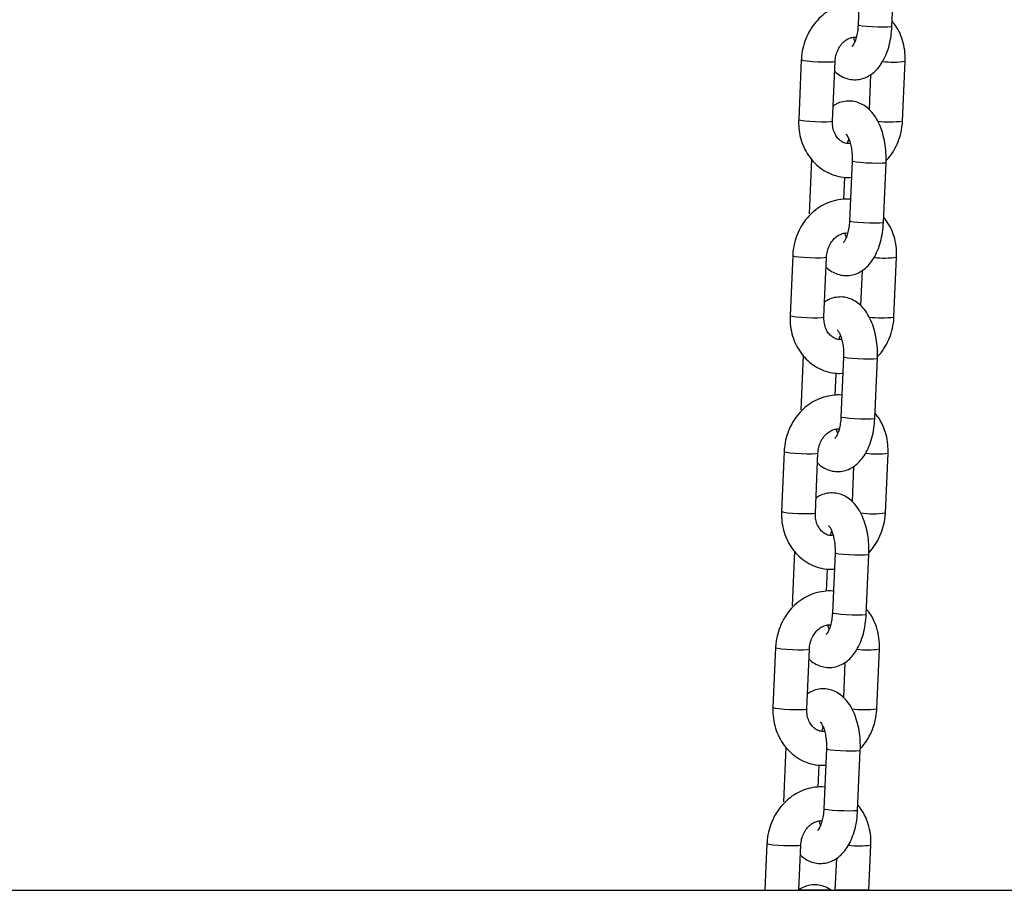
# Model space of a CAD drawing. Units: millimetres. Extents: x 22856.4 to 22877.8, y 4390 to 4409.4.
# Drawn here: x 22872.7 to 22872.8, y 4404.5 to 4404.6 of the extents above; entities that cross this region are included whole.
import ezdxf

# ---------------------------------------------------------------- set-up
doc = ezdxf.new("R2010")
doc.units = ezdxf.units.MM
doc.header["$LTSCALE"] = 50

# ---------------------------------------------------------------- blocks, each defined once
blk = doc.blocks.new('r')
at = {"color": 7, "linetype": 'Continuous', "lineweight": 25}
for p, q in [((14.98275, 12.1385), (14.98228, 12.12754)), ((14.98847, 12.12727), (14.98895, 12.13823)), ((14.97188, 12.12121), (14.9714, 12.11025)), ((14.97759, 12.10998), (14.97807, 12.12094)), ((14.99041, 12.10998), (14.99089, 12.12094)), ((14.98457, 12.11848), (14.98429, 12.11207)), ((14.97377, 12.10296), (14.97333, 12.09297)), ((14.98119, 12.10264), (14.98071, 12.09168)), ((14.9869, 12.09141), (14.98738, 12.10236)), ((14.97966, 12.09564), (14.97983, 12.09969)), ((14.97031, 12.08535), (14.96983, 12.07439)), ((14.97602, 12.07412), (14.9765, 12.08508)), ((14.98884, 12.07412), (14.98932, 12.08508)), ((14.983, 12.08262), (14.98272, 12.0762)), ((14.9722, 12.06709), (14.97177, 12.0571)), ((14.97962, 12.06677), (14.97914, 12.05581)), ((14.98533, 12.05554), (14.98581, 12.0665)), ((14.97809, 12.05977), (14.97827, 12.06383)), ((14.96874, 12.04949), (14.96826, 12.03853)), ((14.97445, 12.03826), (14.97493, 12.04922)), ((14.98727, 12.03826), (14.98775, 12.04922)), ((14.98144, 12.04676), (14.98116, 12.04034)), ((14.97063, 12.03123), (14.9702, 12.02124)), ((14.97805, 12.03091), (14.97757, 12.01995)), ((14.98376, 12.01968), (14.98424, 12.03064)), ((14.97652, 12.02391), (14.9767, 12.02796)), ((14.96717, 12.01362), (14.96669, 12.00267)), ((14.97288, 12.00239), (14.97336, 12.01335)), ((14.9857, 12.00239), (14.98618, 12.01335)), ((14.97987, 12.0109), (14.97959, 12.00448)), ((14.96907, 11.99537), (14.96863, 11.98538)), ((14.97648, 11.99505), (14.976, 11.98409)), ((14.98219, 11.98382), (14.98267, 11.99478)), ((14.97495, 11.98805), (14.97513, 11.9921)), ((14.9656, 11.97776), (14.96523, 11.96919)), ((14.97143, 11.96919), (14.97179, 11.97749)), ((14.98425, 11.96919), (14.98461, 11.97749)), ((14.9783, 11.97503), (14.97804, 11.96919)), ((14.96523, 11.96919), (14.97143, 11.96919)), ((14.98425, 11.96919), (14.97804, 11.96919))]:
    blk.add_line(p, q, dxfattribs=at)
at = {"color": 8, "linetype": 'Continuous', "lineweight": 25, "flags": 128}
for points in [[(14.98847, 12.12727), (14.98828, 12.1272), (14.98774, 12.12715), (14.98692, 12.12714), (14.98591, 12.12715), (14.98483, 12.1272), (14.98382, 12.12727), (14.983, 12.12736), (14.98246, 12.12745), (14.98228, 12.12754), (14.98228, 12.12754)], [(14.97188, 12.12121), (14.97192, 12.12117), (14.97229, 12.12108), (14.97298, 12.12098), (14.97391, 12.1209), (14.97497, 12.12084), (14.97603, 12.12081), (14.97696, 12.12081), (14.97765, 12.12084), (14.97802, 12.1209), (14.97807, 12.12094)], [(14.9714, 12.11025), (14.97144, 12.11021), (14.97181, 12.11012), (14.9725, 12.11003), (14.97343, 12.10995), (14.97449, 12.10988), (14.97555, 12.10985), (14.97648, 12.10985), (14.97717, 12.10988), (14.97754, 12.10995), (14.97759, 12.10998)], [(14.98738, 12.10237), (14.98719, 12.10229), (14.98665, 12.10225), (14.98583, 12.10223), (14.98482, 12.10225), (14.98374, 12.10229), (14.98273, 12.10237), (14.98191, 12.10245), (14.98137, 12.10255), (14.98119, 12.10264), (14.98119, 12.10264)], [(14.9869, 12.09141), (14.98671, 12.09134), (14.98617, 12.09129), (14.98535, 12.09127), (14.98434, 12.09129), (14.98326, 12.09134), (14.98225, 12.09141), (14.98143, 12.0915), (14.98089, 12.09159), (14.98071, 12.09168), (14.98071, 12.09168)], [(14.97031, 12.08535), (14.97035, 12.08531), (14.97072, 12.08521), (14.97141, 12.08512), (14.97234, 12.08504), (14.9734, 12.08498), (14.97446, 12.08495), (14.97539, 12.08495), (14.97608, 12.08498), (14.97645, 12.08504), (14.9765, 12.08508)], [(14.96983, 12.07439), (14.96987, 12.07435), (14.97024, 12.07426), (14.97093, 12.07416), (14.97186, 12.07408), (14.97292, 12.07402), (14.97398, 12.07399), (14.97491, 12.07399), (14.9756, 12.07402), (14.97597, 12.07408), (14.97602, 12.07412)], [(14.98581, 12.0665), (14.98562, 12.06643), (14.98508, 12.06638), (14.98426, 12.06637), (14.98325, 12.06638), (14.98217, 12.06643), (14.98116, 12.0665), (14.98034, 12.06659), (14.9798, 12.06668), (14.97962, 12.06677), (14.97962, 12.06677)], [(14.98533, 12.05554), (14.98514, 12.05547), (14.9846, 12.05543), (14.98378, 12.05541), (14.98277, 12.05543), (14.98169, 12.05547), (14.98068, 12.05554), (14.97986, 12.05563), (14.97932, 12.05573), (14.97914, 12.05581), (14.97914, 12.05581)], [(14.96874, 12.04949), (14.96878, 12.04944), (14.96915, 12.04935), (14.96984, 12.04926), (14.97077, 12.04918), (14.97183, 12.04912), (14.97289, 12.04908), (14.97382, 12.04908), (14.97451, 12.04912), (14.97488, 12.04918), (14.97493, 12.04922)], [(14.96826, 12.03853), (14.9683, 12.03849), (14.96867, 12.03839), (14.96936, 12.0383), (14.97029, 12.03822), (14.97135, 12.03816), (14.97241, 12.03813), (14.97334, 12.03813), (14.97404, 12.03816), (14.9744, 12.03822), (14.97445, 12.03826)], [(14.98424, 12.03064), (14.98405, 12.03057), (14.98351, 12.03052), (14.98269, 12.0305), (14.98168, 12.03052), (14.9806, 12.03057), (14.97959, 12.03064), (14.97877, 12.03073), (14.97823, 12.03082), (14.97805, 12.03091), (14.97805, 12.03091)], [(14.98376, 12.01968), (14.98357, 12.01961), (14.98304, 12.01956), (14.98221, 12.01955), (14.9812, 12.01956), (14.98012, 12.01961), (14.97911, 12.01968), (14.97829, 12.01977), (14.97775, 12.01986), (14.97757, 12.01995), (14.97757, 12.01995)], [(14.96717, 12.01362), (14.96722, 12.01358), (14.96758, 12.01349), (14.96827, 12.0134), (14.9692, 12.01331), (14.97026, 12.01325), (14.97132, 12.01322), (14.97225, 12.01322), (14.97295, 12.01325), (14.97332, 12.01331), (14.97336, 12.01335)], [(14.96669, 12.00267), (14.96674, 12.00262), (14.9671, 12.00253), (14.96779, 12.00244), (14.96872, 12.00236), (14.96978, 12.0023), (14.97084, 12.00226), (14.97177, 12.00226), (14.97247, 12.0023), (14.97284, 12.00236), (14.97288, 12.00239)], [(14.98267, 11.99478), (14.98248, 11.9947), (14.98195, 11.99466), (14.98112, 11.99464), (14.98011, 11.99466), (14.97903, 11.9947), (14.97802, 11.99478), (14.9772, 11.99486), (14.97666, 11.99496), (14.97648, 11.99505), (14.97648, 11.99505)], [(14.98219, 11.98382), (14.98201, 11.98375), (14.98147, 11.9837), (14.98064, 11.98368), (14.97963, 11.9837), (14.97855, 11.98375), (14.97754, 11.98382), (14.97672, 11.98391), (14.97619, 11.984), (14.976, 11.98409), (14.976, 11.98409)], [(14.9656, 11.97776), (14.96565, 11.97772), (14.96601, 11.97762), (14.9667, 11.97753), (14.96763, 11.97745), (14.96869, 11.97739), (14.96975, 11.97736), (14.97068, 11.97736), (14.97138, 11.97739), (14.97175, 11.97745), (14.97179, 11.97749)]]:
    blk.add_lwpolyline(points, dxfattribs=at)
at = {"color": 8, "linetype": 'Continuous', "lineweight": 25}
for centre, radius, start, end in [((14.9887, 12.13419), 0.01342, 261.7592, 279.396), ((14.9881, 12.12839), 0.01856, 263.016, 277.1548), ((14.98713, 12.09832), 0.01342, 261.7592, 279.396), ((14.98653, 12.09253), 0.01856, 263.016, 277.1548), ((14.98556, 12.06246), 0.01342, 261.7592, 279.396), ((14.98496, 12.05667), 0.01856, 263.016, 277.1548), ((14.98399, 12.0266), 0.01342, 261.7592, 279.396), ((14.98339, 12.02081), 0.01856, 263.016, 277.1548), ((14.98242, 11.99073), 0.01342, 261.7592, 279.396)]:
    blk.add_arc(centre, radius, start, end, dxfattribs=at)
at = {"color": 7, "linetype": 'Continuous', "lineweight": 25}
for points, knots in [([(14.98245, 12.13151), (14.98241, 12.13151), (14.98183, 12.13162), (14.98068, 12.13152), (14.97905, 12.1312), (14.9775, 12.13054), (14.97606, 12.12962), (14.97478, 12.12844), (14.97369, 12.12704), (14.97282, 12.12545), (14.97222, 12.12372), (14.97194, 12.12229), (14.97189, 12.12144), (14.97188, 12.12121)], [0, 0, 0, 0, 0.007486, 0.111259, 0.214831, 0.318713, 0.423301, 0.528804, 0.63524, 0.742494, 0.850401, 0.958809, 1, 1, 1, 1]), ([(14.99089, 12.12094), (14.99089, 12.1213), (14.99091, 12.12228), (14.99069, 12.12386), (14.99016, 12.1256), (14.98944, 12.12709), (14.98879, 12.1279), (14.98851, 12.12824)], [0, 0, 0, 0, 0.136163, 0.366432, 0.597216, 0.827663, 1, 1, 1, 1]), ([(14.97799, 12.11913), (14.97807, 12.11905), (14.97843, 12.11865), (14.97923, 12.11815), (14.98035, 12.11768), (14.98157, 12.1175), (14.9828, 12.11762), (14.98396, 12.11805), (14.985, 12.11871), (14.98593, 12.11961), (14.98674, 12.12074), (14.98743, 12.12213), (14.98797, 12.12372), (14.98834, 12.12545), (14.98842, 12.12666), (14.98847, 12.12727)], [0, 0, 0, 0, 0.020477, 0.097812, 0.171435, 0.243492, 0.319832, 0.39378, 0.468051, 0.545872, 0.629775, 0.720113, 0.813827, 0.906941, 1, 1, 1, 1]), ([(14.98228, 12.12754), (14.98226, 12.12733), (14.98223, 12.12672), (14.98207, 12.12576), (14.9818, 12.12478), (14.98148, 12.12407), (14.98119, 12.12365), (14.98115, 12.12362), (14.98113, 12.12361)], [0, 0, 0, 0, 0.099753, 0.293238, 0.482673, 0.664982, 0.839579, 1, 1, 1, 1]), ([(14.97807, 12.12094), (14.97808, 12.12111), (14.97812, 12.12165), (14.97835, 12.12256), (14.97883, 12.12355), (14.97947, 12.12437), (14.98022, 12.12495), (14.981, 12.12528), (14.98157, 12.12539), (14.98187, 12.12533), (14.98193, 12.12532)], [0, 0, 0, 0, 0.06613, 0.212076, 0.358005, 0.503937, 0.651158, 0.80231, 0.962038, 1, 1, 1, 1]), ([(14.98169, 12.12458), (14.98166, 12.12464), (14.98157, 12.12483), (14.9815, 12.12512), (14.98145, 12.12531)], [0, 0, 0, 0, 0.321886, 1, 1, 1, 1]), ([(14.98738, 12.10236), (14.98739, 12.10269), (14.98741, 12.10361), (14.98731, 12.10514), (14.98702, 12.10689), (14.98654, 12.10857), (14.98588, 12.11007), (14.98506, 12.11133), (14.98412, 12.11232), (14.98307, 12.11305), (14.98193, 12.11351), (14.98071, 12.1137), (14.97949, 12.11357), (14.97845, 12.11322), (14.97792, 12.11285), (14.97771, 12.11271)], [0, 0, 0, 0, 0.048466, 0.138657, 0.229563, 0.321981, 0.417007, 0.505109, 0.587205, 0.663343, 0.735826, 0.806768, 0.881927, 0.95473, 1, 1, 1, 1]), ([(14.9714, 12.11025), (14.97139, 12.10989), (14.97138, 12.10891), (14.97159, 12.10734), (14.97212, 12.10559), (14.97293, 12.10399), (14.97399, 12.10257), (14.97527, 12.10139), (14.97673, 12.10049), (14.9783, 12.0999), (14.97977, 12.09962), (14.98069, 12.09967), (14.98106, 12.09969)], [0, 0, 0, 0, 0.064825, 0.174453, 0.284327, 0.39404, 0.503251, 0.611599, 0.718816, 0.824851, 0.929912, 1, 1, 1, 1]), ([(14.98084, 12.10589), (14.98073, 12.10587), (14.98035, 12.10581), (14.97975, 12.10596), (14.97905, 12.10633), (14.97844, 12.10694), (14.97795, 12.10775), (14.97764, 12.10874), (14.97757, 12.10953), (14.97759, 12.10993), (14.97759, 12.10998)], [0, 0, 0, 0, 0.062996, 0.237082, 0.398539, 0.547388, 0.689842, 0.841093, 0.979698, 1, 1, 1, 1]), ([(14.98739, 12.10271), (14.98741, 12.10274), (14.98787, 12.10315), (14.98858, 12.10417), (14.98946, 12.10574), (14.99007, 12.10747), (14.99034, 12.10891), (14.99039, 12.10975), (14.99041, 12.10998)], [0, 0, 0, 0, 0.014129, 0.236822, 0.461226, 0.686997, 0.913818, 1, 1, 1, 1]), ([(14.98004, 12.10759), (14.98004, 12.10759), (14.98, 12.10761), (14.98015, 12.1075), (14.9804, 12.10711), (14.9807, 12.10644), (14.98096, 12.10554), (14.98114, 12.10444), (14.98121, 12.10344), (14.98119, 12.10284), (14.98119, 12.10264)], [0, 0, 0, 0, 0.012299, 0.154965, 0.294281, 0.438973, 0.592008, 0.752586, 0.918254, 1, 1, 1, 1]), ([(14.98036, 12.10588), (14.9804, 12.10606), (14.98047, 12.10635), (14.98056, 12.10654), (14.9806, 12.10661)], [0, 0, 0, 0, 0.626812, 1, 1, 1, 1]), ([(14.98088, 12.09564), (14.98084, 12.09565), (14.98026, 12.09575), (14.97911, 12.09566), (14.97748, 12.09533), (14.97593, 12.09468), (14.97449, 12.09376), (14.97321, 12.09258), (14.97212, 12.09118), (14.97125, 12.08959), (14.97065, 12.08786), (14.97037, 12.08642), (14.97032, 12.08558), (14.97031, 12.08535)], [0, 0, 0, 0, 0.007486, 0.111259, 0.214831, 0.318713, 0.423301, 0.528804, 0.63524, 0.742494, 0.850401, 0.958809, 1, 1, 1, 1]), ([(14.98071, 12.09168), (14.98069, 12.09147), (14.98066, 12.09086), (14.9805, 12.0899), (14.98023, 12.08892), (14.97991, 12.0882), (14.97962, 12.08779), (14.97958, 12.08776), (14.97956, 12.08774)], [0, 0, 0, 0, 0.099753, 0.293238, 0.482673, 0.664982, 0.839579, 1, 1, 1, 1]), ([(14.98932, 12.08508), (14.98932, 12.08544), (14.98934, 12.08642), (14.98912, 12.088), (14.98859, 12.08973), (14.98787, 12.09123), (14.98722, 12.09203), (14.98694, 12.09238)], [0, 0, 0, 0, 0.136163, 0.366432, 0.597216, 0.827663, 1, 1, 1, 1]), ([(14.97642, 12.08326), (14.9765, 12.08318), (14.97686, 12.08279), (14.97766, 12.08229), (14.97878, 12.08182), (14.98, 12.08164), (14.98123, 12.08176), (14.9824, 12.08218), (14.98343, 12.08285), (14.98436, 12.08374), (14.98517, 12.08488), (14.98586, 12.08626), (14.9864, 12.08785), (14.98677, 12.08959), (14.98686, 12.0908), (14.9869, 12.09141)], [0, 0, 0, 0, 0.0204773, 0.0978123, 0.1714348, 0.2434922, 0.3198324, 0.3937799, 0.4680508, 0.5458719, 0.629775, 0.7201126, 0.8138266, 0.9069406, 1, 1, 1, 1]), ([(14.9765, 12.08508), (14.97651, 12.08525), (14.97655, 12.08579), (14.97678, 12.0867), (14.97726, 12.08769), (14.9779, 12.0885), (14.97865, 12.08909), (14.97943, 12.08942), (14.98, 12.08953), (14.9803, 12.08947), (14.98036, 12.08945)], [0, 0, 0, 0, 0.06613, 0.212076, 0.358005, 0.503937, 0.651158, 0.80231, 0.962038, 1, 1, 1, 1]), ([(14.98012, 12.08872), (14.98009, 12.08878), (14.98, 12.08897), (14.97993, 12.08925), (14.97988, 12.08944)], [0, 0, 0, 0, 0.321886, 1, 1, 1, 1]), ([(14.98581, 12.0665), (14.98582, 12.06682), (14.98585, 12.06775), (14.98575, 12.06927), (14.98545, 12.07103), (14.98497, 12.0727), (14.98431, 12.0742), (14.98349, 12.07547), (14.98255, 12.07646), (14.9815, 12.07719), (14.98036, 12.07765), (14.97914, 12.07783), (14.97792, 12.0777), (14.97688, 12.07736), (14.97635, 12.07699), (14.97614, 12.07685)], [0, 0, 0, 0, 0.048466, 0.138657, 0.229563, 0.321981, 0.417007, 0.505109, 0.587205, 0.663343, 0.735826, 0.806768, 0.881927, 0.95473, 1, 1, 1, 1]), ([(14.96983, 12.07439), (14.96982, 12.07403), (14.96981, 12.07305), (14.97002, 12.07148), (14.97055, 12.06973), (14.97136, 12.06812), (14.97243, 12.06671), (14.97371, 12.06553), (14.97516, 12.06463), (14.97673, 12.06404), (14.9782, 12.06376), (14.97912, 12.06381), (14.97949, 12.06383)], [0, 0, 0, 0, 0.064825, 0.174453, 0.284327, 0.39404, 0.503251, 0.611599, 0.718816, 0.824851, 0.929912, 1, 1, 1, 1]), ([(14.97927, 12.07003), (14.97916, 12.07001), (14.97878, 12.06994), (14.97818, 12.0701), (14.97748, 12.07047), (14.97687, 12.07107), (14.97638, 12.07189), (14.97608, 12.07288), (14.97601, 12.07366), (14.97602, 12.07407), (14.97602, 12.07412)], [0, 0, 0, 0, 0.062996, 0.237082, 0.398539, 0.547388, 0.689842, 0.841093, 0.979698, 1, 1, 1, 1]), ([(14.98582, 12.06685), (14.98584, 12.06687), (14.9863, 12.06729), (14.98701, 12.06831), (14.9879, 12.06988), (14.9885, 12.07161), (14.98877, 12.07305), (14.98882, 12.07389), (14.98884, 12.07412)], [0, 0, 0, 0, 0.014129, 0.236822, 0.461226, 0.686997, 0.913818, 1, 1, 1, 1]), ([(14.97848, 12.07173), (14.97847, 12.07173), (14.97843, 12.07175), (14.97858, 12.07164), (14.97883, 12.07124), (14.97913, 12.07058), (14.97939, 12.06967), (14.97958, 12.06858), (14.97964, 12.06758), (14.97962, 12.06697), (14.97962, 12.06677)], [0, 0, 0, 0, 0.0122992, 0.1549649, 0.2942813, 0.4389733, 0.5920082, 0.7525862, 0.9182538, 1, 1, 1, 1]), ([(14.97879, 12.07002), (14.97883, 12.0702), (14.9789, 12.07049), (14.979, 12.07068), (14.97903, 12.07075)], [0, 0, 0, 0, 0.626812, 1, 1, 1, 1]), ([(14.97931, 12.05978), (14.97927, 12.05979), (14.97869, 12.05989), (14.97754, 12.05979), (14.97591, 12.05947), (14.97436, 12.05882), (14.97292, 12.0579), (14.97164, 12.05672), (14.97055, 12.05531), (14.96969, 12.05372), (14.96908, 12.052), (14.9688, 12.05056), (14.96875, 12.04972), (14.96874, 12.04949)], [0, 0, 0, 0, 0.007486, 0.111259, 0.214831, 0.318713, 0.423301, 0.528804, 0.63524, 0.742494, 0.850401, 0.958809, 1, 1, 1, 1]), ([(14.97914, 12.05581), (14.97913, 12.05561), (14.97909, 12.05499), (14.97893, 12.05403), (14.97866, 12.05306), (14.97834, 12.05234), (14.97805, 12.05193), (14.97801, 12.0519), (14.97799, 12.05188)], [0, 0, 0, 0, 0.099753, 0.293238, 0.482673, 0.664982, 0.839579, 1, 1, 1, 1]), ([(14.98775, 12.04922), (14.98775, 12.04958), (14.98777, 12.05055), (14.98755, 12.05213), (14.98702, 12.05387), (14.9863, 12.05537), (14.98565, 12.05617), (14.98537, 12.05651)], [0, 0, 0, 0, 0.136163, 0.366432, 0.597216, 0.827663, 1, 1, 1, 1]), ([(14.97485, 12.0474), (14.97493, 12.04732), (14.97529, 12.04693), (14.97609, 12.04643), (14.97722, 12.04595), (14.97843, 12.04577), (14.97966, 12.0459), (14.98083, 12.04632), (14.98187, 12.04698), (14.98279, 12.04788), (14.9836, 12.04902), (14.9843, 12.0504), (14.98483, 12.05199), (14.9852, 12.05373), (14.98529, 12.05494), (14.98533, 12.05554)], [0, 0, 0, 0, 0.0204773, 0.0978123, 0.1714348, 0.2434922, 0.3198324, 0.3937799, 0.4680508, 0.5458719, 0.629775, 0.7201126, 0.8138266, 0.9069406, 1, 1, 1, 1]), ([(14.97493, 12.04922), (14.97494, 12.04938), (14.97498, 12.04993), (14.97521, 12.05083), (14.97569, 12.05183), (14.97634, 12.05264), (14.97708, 12.05323), (14.97786, 12.05355), (14.97843, 12.05367), (14.97873, 12.0536), (14.97879, 12.05359)], [0, 0, 0, 0, 0.06613, 0.212076, 0.358005, 0.503937, 0.651158, 0.80231, 0.962038, 1, 1, 1, 1]), ([(14.97855, 12.05286), (14.97852, 12.05292), (14.97843, 12.05311), (14.97836, 12.05339), (14.97831, 12.05358)], [0, 0, 0, 0, 0.321886, 1, 1, 1, 1]), ([(14.98424, 12.03064), (14.98425, 12.03096), (14.98428, 12.03188), (14.98418, 12.03341), (14.98389, 12.03517), (14.9834, 12.03684), (14.98274, 12.03834), (14.98192, 12.0396), (14.98098, 12.0406), (14.97993, 12.04133), (14.97879, 12.04179), (14.97757, 12.04197), (14.97635, 12.04184), (14.97532, 12.04149), (14.97478, 12.04113), (14.97457, 12.04098)], [0, 0, 0, 0, 0.048466, 0.138657, 0.229563, 0.321981, 0.417007, 0.505109, 0.587205, 0.663343, 0.735826, 0.806768, 0.881927, 0.95473, 1, 1, 1, 1]), ([(14.96826, 12.03853), (14.96825, 12.03817), (14.96824, 12.03719), (14.96846, 12.03561), (14.96898, 12.03387), (14.96979, 12.03226), (14.97086, 12.03084), (14.97214, 12.02967), (14.97359, 12.02877), (14.97516, 12.02818), (14.97663, 12.0279), (14.97755, 12.02795), (14.97792, 12.02797)], [0, 0, 0, 0, 0.064825, 0.174453, 0.284327, 0.39404, 0.503251, 0.611599, 0.718816, 0.824851, 0.929912, 1, 1, 1, 1]), ([(14.9777, 12.03416), (14.9776, 12.03415), (14.97721, 12.03408), (14.97662, 12.03423), (14.97591, 12.0346), (14.9753, 12.03521), (14.97481, 12.03603), (14.97451, 12.03701), (14.97444, 12.0378), (14.97445, 12.03821), (14.97445, 12.03826)], [0, 0, 0, 0, 0.062996, 0.237082, 0.398539, 0.547388, 0.689842, 0.841093, 0.979698, 1, 1, 1, 1]), ([(14.98425, 12.03098), (14.98428, 12.03101), (14.98473, 12.03143), (14.98544, 12.03245), (14.98633, 12.03402), (14.98693, 12.03575), (14.9872, 12.03718), (14.98726, 12.03803), (14.98727, 12.03826)], [0, 0, 0, 0, 0.014129, 0.236822, 0.461226, 0.686997, 0.913818, 1, 1, 1, 1]), ([(14.97691, 12.03586), (14.9769, 12.03587), (14.97686, 12.03589), (14.97701, 12.03577), (14.97726, 12.03538), (14.97756, 12.03471), (14.97782, 12.03381), (14.97801, 12.03272), (14.97807, 12.03171), (14.97805, 12.03111), (14.97805, 12.03091)], [0, 0, 0, 0, 0.0122992, 0.1549649, 0.2942813, 0.4389733, 0.5920082, 0.7525862, 0.9182538, 1, 1, 1, 1]), ([(14.97722, 12.03415), (14.97726, 12.03434), (14.97734, 12.03462), (14.97743, 12.03482), (14.97746, 12.03489)], [0, 0, 0, 0, 0.626812, 1, 1, 1, 1]), ([(14.97774, 12.02392), (14.9777, 12.02392), (14.97712, 12.02403), (14.97597, 12.02393), (14.97435, 12.02361), (14.97279, 12.02296), (14.97136, 12.02203), (14.97007, 12.02085), (14.96898, 12.01945), (14.96812, 12.01786), (14.96751, 12.01614), (14.96724, 12.0147), (14.96718, 12.01386), (14.96717, 12.01362)], [0, 0, 0, 0, 0.007486, 0.111259, 0.214831, 0.318713, 0.423301, 0.528804, 0.63524, 0.742494, 0.850401, 0.958809, 1, 1, 1, 1]), ([(14.97328, 12.01154), (14.97336, 12.01146), (14.97372, 12.01106), (14.97452, 12.01056), (14.97565, 12.01009), (14.97687, 12.00991), (14.97809, 12.01004), (14.97926, 12.01046), (14.9803, 12.01112), (14.98122, 12.01202), (14.98204, 12.01315), (14.98273, 12.01454), (14.98326, 12.01613), (14.98363, 12.01786), (14.98372, 12.01907), (14.98376, 12.01968)], [0, 0, 0, 0, 0.020477, 0.097812, 0.171435, 0.243492, 0.319832, 0.39378, 0.468051, 0.545872, 0.629775, 0.720113, 0.813827, 0.906941, 1, 1, 1, 1]), ([(14.97757, 12.01995), (14.97756, 12.01974), (14.97752, 12.01913), (14.97737, 12.01817), (14.97709, 12.01719), (14.97678, 12.01648), (14.97648, 12.01606), (14.97644, 12.01603), (14.97642, 12.01602)], [0, 0, 0, 0, 0.099753, 0.293238, 0.482673, 0.664982, 0.839579, 1, 1, 1, 1]), ([(14.98618, 12.01335), (14.98619, 12.01372), (14.9862, 12.01469), (14.98598, 12.01627), (14.98545, 12.01801), (14.98473, 12.0195), (14.98408, 12.02031), (14.98381, 12.02065)], [0, 0, 0, 0, 0.136163, 0.366432, 0.597216, 0.827663, 1, 1, 1, 1]), ([(14.97336, 12.01335), (14.97338, 12.01352), (14.97341, 12.01406), (14.97364, 12.01497), (14.97412, 12.01596), (14.97477, 12.01678), (14.97551, 12.01737), (14.97629, 12.01769), (14.97686, 12.0178), (14.97716, 12.01774), (14.97722, 12.01773)], [0, 0, 0, 0, 0.06613, 0.212076, 0.358005, 0.503937, 0.651158, 0.80231, 0.962038, 1, 1, 1, 1]), ([(14.97698, 12.01699), (14.97695, 12.01705), (14.97686, 12.01725), (14.97679, 12.01753), (14.97674, 12.01772)], [0, 0, 0, 0, 0.321886, 1, 1, 1, 1]), ([(14.98267, 11.99478), (14.98268, 11.9951), (14.98271, 11.99602), (14.98261, 11.99755), (14.98232, 11.9993), (14.98183, 12.00098), (14.98117, 12.00248), (14.98035, 12.00374), (14.97941, 12.00473), (14.97836, 12.00546), (14.97722, 12.00592), (14.976, 12.00611), (14.97478, 12.00598), (14.97375, 12.00563), (14.97321, 12.00526), (14.973, 12.00512)], [0, 0, 0, 0, 0.048466, 0.138657, 0.229563, 0.321981, 0.417007, 0.505109, 0.587205, 0.663343, 0.735826, 0.806768, 0.881927, 0.95473, 1, 1, 1, 1]), ([(14.96669, 12.00267), (14.96668, 12.0023), (14.96667, 12.00133), (14.96689, 11.99975), (14.96742, 11.99801), (14.96823, 11.9964), (14.96929, 11.99498), (14.97057, 11.9938), (14.97202, 11.9929), (14.9736, 11.99232), (14.97506, 11.99203), (14.97598, 11.99209), (14.97635, 11.99211)], [0, 0, 0, 0, 0.064825, 0.174453, 0.284327, 0.39404, 0.503251, 0.611599, 0.718816, 0.824851, 0.929912, 1, 1, 1, 1]), ([(14.97613, 11.9983), (14.97603, 11.99828), (14.97564, 11.99822), (14.97505, 11.99837), (14.97434, 11.99874), (14.97373, 11.99935), (14.97325, 12.00017), (14.97294, 12.00115), (14.97287, 12.00194), (14.97288, 12.00234), (14.97288, 12.00239)], [0, 0, 0, 0, 0.0629961, 0.2370823, 0.3985391, 0.5473883, 0.6898421, 0.8410934, 0.9796981, 1, 1, 1, 1]), ([(14.98268, 11.99512), (14.98271, 11.99515), (14.98317, 11.99556), (14.98388, 11.99658), (14.98476, 11.99815), (14.98536, 11.99988), (14.98563, 12.00132), (14.98569, 12.00216), (14.9857, 12.00239)], [0, 0, 0, 0, 0.014129, 0.236822, 0.461226, 0.686997, 0.913818, 1, 1, 1, 1]), ([(14.97534, 12), (14.97533, 12), (14.9753, 12.00003), (14.97544, 11.99991), (14.97569, 11.99952), (14.97599, 11.99885), (14.97625, 11.99795), (14.97644, 11.99685), (14.9765, 11.99585), (14.97649, 11.99525), (14.97648, 11.99505)], [0, 0, 0, 0, 0.012299, 0.154965, 0.294281, 0.438973, 0.592008, 0.752586, 0.918254, 1, 1, 1, 1]), ([(14.97565, 11.99829), (14.9757, 11.99847), (14.97577, 11.99876), (14.97586, 11.99895), (14.97589, 11.99903)], [0, 0, 0, 0, 0.626812, 1, 1, 1, 1]), ([(14.97617, 11.98805), (14.97613, 11.98806), (14.97556, 11.98816), (14.9744, 11.98807), (14.97278, 11.98775), (14.97122, 11.98709), (14.96979, 11.98617), (14.9685, 11.98499), (14.96741, 11.98359), (14.96655, 11.982), (14.96594, 11.98027), (14.96567, 11.97883), (14.96561, 11.97799), (14.9656, 11.97776)], [0, 0, 0, 0, 0.007486, 0.111259, 0.214831, 0.318713, 0.423301, 0.528804, 0.63524, 0.742494, 0.850401, 0.958809, 1, 1, 1, 1]), ([(14.97172, 11.97568), (14.97179, 11.97559), (14.97215, 11.9752), (14.97295, 11.9747), (14.97408, 11.97423), (14.9753, 11.97405), (14.97653, 11.97417), (14.97769, 11.97459), (14.97873, 11.97526), (14.97965, 11.97615), (14.98047, 11.97729), (14.98116, 11.97867), (14.98169, 11.98026), (14.98206, 11.982), (14.98215, 11.98321), (14.98219, 11.98382)], [0, 0, 0, 0, 0.020477, 0.097812, 0.171435, 0.243492, 0.319832, 0.39378, 0.468051, 0.545872, 0.629775, 0.720113, 0.813827, 0.906941, 1, 1, 1, 1]), ([(14.976, 11.98409), (14.97599, 11.98388), (14.97595, 11.98327), (14.9758, 11.98231), (14.97552, 11.98133), (14.97521, 11.98061), (14.97491, 11.9802), (14.97487, 11.98017), (14.97486, 11.98016)], [0, 0, 0, 0, 0.099753, 0.293238, 0.482673, 0.664982, 0.839579, 1, 1, 1, 1]), ([(14.98461, 11.97749), (14.98462, 11.97785), (14.98463, 11.97883), (14.98442, 11.98041), (14.98388, 11.98214), (14.98316, 11.98364), (14.98251, 11.98444), (14.98224, 11.98479)], [0, 0, 0, 0, 0.136163, 0.366432, 0.597216, 0.827663, 1, 1, 1, 1]), ([(14.97179, 11.97749), (14.97181, 11.97766), (14.97185, 11.9782), (14.97207, 11.97911), (14.97255, 11.9801), (14.9732, 11.98091), (14.97394, 11.9815), (14.97472, 11.98183), (14.9753, 11.98194), (14.97559, 11.98188), (14.97565, 11.98186)], [0, 0, 0, 0, 0.0661299, 0.2120756, 0.3580046, 0.503937, 0.6511578, 0.8023098, 0.9620384, 1, 1, 1, 1]), ([(14.97541, 11.98113), (14.97538, 11.98119), (14.97529, 11.98138), (14.97522, 11.98166), (14.97517, 11.98186)], [0, 0, 0, 0, 0.321886, 1, 1, 1, 1]), ([(14.97732, 11.96921), (14.97698, 11.96943), (14.9763, 11.96985), (14.97509, 11.97018), (14.97383, 11.97023), (14.97262, 11.96993), (14.97178, 11.96956), (14.9714, 11.96926), (14.97133, 11.9692)], [0, 0, 0, 0, 0.190704, 0.376725, 0.57774, 0.769651, 0.958222, 1, 1, 1, 1]), ([(14.97731, 11.96919), (14.97733, 11.96919), (14.97737, 11.96919), (14.97721, 11.96919), (14.97693, 11.96919), (14.97652, 11.96919), (14.97608, 11.96919), (14.97551, 11.96919), (14.97471, 11.96919), (14.97351, 11.96919), (14.9722, 11.96919), (14.97169, 11.96919), (14.97143, 11.96919)], [0, 0, 0, 0, 0.042785, 0.102437, 0.162576, 0.207736, 0.252904, 0.299139, 0.374921, 0.500874, 0.74746, 1, 1, 1, 1])]:
    blk.add_open_spline(points, degree=3, knots=knots, dxfattribs=at)

msp = doc.modelspace()

# ---------------------------------------------------------------- linework, layer by layer
msp.add_line((22868.5154, 4404.47317), (22877.78142, 4404.47317))

# ---------------------------------------------------------------- block references
msp.add_blockref('r', (22857.82888, 4392.50399))

doc.saveas('drawing.dxf')
